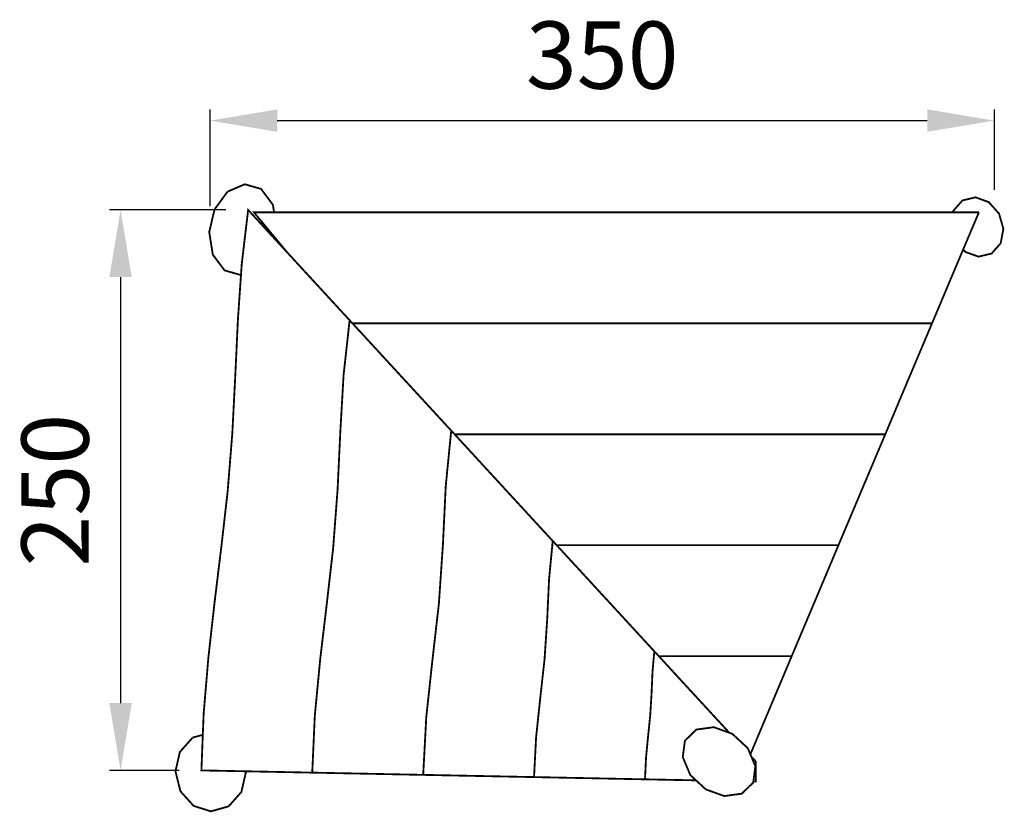
# Model space of a CAD drawing. Extents: x -148 to 291, y -396 to -42.
import ezdxf

# ---------------------------------------------------------------- set-up
doc = ezdxf.new("R2010")
doc.units = 0
doc.header["$LTSCALE"] = 0.000394
doc.header["$MEASUREMENT"] = 0
doc.header["$PDMODE"] = 35
doc.header["$PDSIZE"] = 0.000315
doc.layers.get('0').update_dxf_attribs({"linetype": 'CONTINUOUS'})
doc.layers.get('Defpoints').update_dxf_attribs({"linetype": 'CONTINUOUS'})
doc.styles.get("Standard").update_dxf_attribs({"font": 'ARIAL.TTF', "height": 30})
doc.dimstyles.new('Kopie von ISO-25', dxfattribs={"dimtxt": 30, "dimasz": 30, "dimexe": 5, "dimexo": 10, "dimgap": 10, "dimtad": 1, "dimdec": 0, "dimtxsty": 'Standard', "dimcen": 2.5, "dimclrd": 256, "dimclre": 256, "dimclrt": 256, "dimadec": 0, "dimazin": 0, "dimtfac": 1, "dimtdec": 0, "dimtmove": 0, "dimatfit": 3, "dimfxl": 0, "dimarcsym": 0})

# ---------------------------------------------------------------- blocks, each defined once
blk = doc.blocks.new('*D2')
at = {"linetype": 'Continuous', "lineweight": -2}
for p, q in [((-63.01, -125.57), (-63.01, -82.42)), ((286.99, -118.38), (286.99, -82.42)), ((-33.01, -87.42), (256.99, -87.42))]:
    blk.add_line(p, q, dxfattribs=at)
at = {"linetype": 'Continuous'}
for points in [[(-33.01, -82.42), (-33.01, -92.42), (-63.01, -87.42)], [(256.99, -82.42), (256.99, -92.42), (286.99, -87.42)]]:
    blk.add_solid(points, dxfattribs=at)
at = {"layer": 'Defpoints', "color": 0, "linetype": 'Continuous'}
for p in [(286.99, -87.42), (286.99, -128.38), (-63.01, -135.57)]:
    blk.add_point(p, dxfattribs=at)
at = {"linetype": 'Continuous', "insert": (111.99, -62.09), "char_height": 30, "attachment_point": 5}
blk.add_mtext('350', dxfattribs=at)
blk = doc.blocks.new('*D3')
at = {"linetype": 'Continuous', "lineweight": -2}
for p, q in [((-56.01, -127.26), (-107.95, -127.26)), ((-102.95, -157.26), (-102.95, -347.31)), ((-76.76, -377.31), (-107.95, -377.31))]:
    blk.add_line(p, q, dxfattribs=at)
at = {"linetype": 'Continuous'}
for points in [[(-107.95, -157.26), (-97.95, -157.26), (-102.95, -127.26)], [(-107.95, -347.31), (-97.95, -347.31), (-102.95, -377.31)]]:
    blk.add_solid(points, dxfattribs=at)
at = {"layer": 'Defpoints', "color": 0, "linetype": 'Continuous'}
for p in [(-46.01, -127.26), (-102.95, -377.31), (-66.76, -377.31)]:
    blk.add_point(p, dxfattribs=at)
at = {"linetype": 'Continuous', "insert": (-128.27, -252.29), "char_height": 30, "attachment_point": 5, "rotation": 90}
blk.add_mtext('250', dxfattribs=at)

msp = doc.modelspace()

# ---------------------------------------------------------------- linework, layer by layer
at = {"linetype": 'Continuous', "const_width": 0.816}
for points in [[(-55.19, -119.11), (-47.5, -115.82), (-40.24, -117.91), (-34.98, -124.94), (-34.44, -128.38)], [(-49.21, -156.31), (-49.27, -156.33), (-56.52, -154.24), (-61.79, -147.21), (-63.38, -137.14), (-61.01, -127.05), (-55.19, -119.11)], [(268.52, -128.38), (268.66, -127.67), (272.72, -123.04)], [(272.72, -123.04), (278.56, -121.65), (284.43, -123.77), (289.06, -128.92), (290.99, -135.71), (289.8, -142.11), (285.74, -146.74), (279.89, -148.12), (274.03, -146.01), (273.06, -144.93)], [(-46.01, -127.26), (-30.94, -143.67), (-15.84, -160.07), (-0.73, -176.48), (-3.42, -200.84), (-4.87, -226.05), (-6.09, -251.84), (-8.06, -277.96), (-10.87, -302.54), (-13.84, -327.53), (-16.26, -352.82), (-17.41, -378.3), (-33.91, -377.97), (-50.39, -377.64), (-66.87, -377.31), (-65.87, -352.04), (-63.75, -326.9), (-60.95, -301.96), (-57.94, -277.29), (-55.17, -252.97), (-53.08, -227.06), (-51.76, -201.37), (-50.57, -176.07), (-48.86, -151.31), (-46.01, -127.26)], [(-28.5, -146.32), (-29.71, -144.86), (-43.39, -128.38), (-20.3, -128.38), (2.8, -128.38), (25.9, -128.38), (49, -128.38), (72.11, -128.38), (95.21, -128.38), (118.3, -128.38), (141.4, -128.38), (164.5, -128.38), (187.61, -128.38), (210.72, -128.38), (233.84, -128.38), (256.95, -128.38), (280.06, -128.38)], [(280.06, -128.38), (273.08, -144.86), (266.12, -161.35), (259.17, -177.84), (237.36, -177.84), (215.56, -177.84), (193.75, -177.84), (171.96, -177.84), (150.17, -177.84), (128.39, -177.84), (106.61, -177.84), (84.82, -177.84), (63.03, -177.84), (41.24, -177.84), (19.46, -177.84), (0.53, -177.84)], [(-34.38, -139.24), (-34.51, -139.79)], [(-0.73, -176.48), (14.38, -192.9), (29.5, -209.32), (44.6, -225.72), (42.15, -250.61), (40.91, -276.49), (39.1, -302.93), (36.24, -327.95), (33.48, -353.47), (32.1, -379.3), (15.6, -378.97), (-0.91, -378.63), (-17.41, -378.3), (-16.26, -352.82), (-13.84, -327.53), (-10.87, -302.54), (-8.06, -277.96), (-6.09, -251.84), (-4.87, -226.05), (-3.42, -200.84), (-0.73, -176.48)], [(0.53, -177.84), (19.46, -177.84), (41.24, -177.84), (63.03, -177.84), (84.82, -177.84), (106.61, -177.84), (128.39, -177.84), (150.17, -177.84), (171.96, -177.84), (193.75, -177.84), (215.56, -177.84), (237.36, -177.84), (259.17, -177.84)], [(259.17, -177.84), (252.2, -194.35), (245.24, -210.85), (238.3, -227.35), (213.36, -227.35), (188.41, -227.35), (163.47, -227.35), (138.55, -227.35), (113.63, -227.35), (88.71, -227.35), (63.78, -227.35), (46.11, -227.35)], [(44.6, -225.72), (59.69, -242.12), (74.79, -258.53), (89.9, -274.93), (88.27, -292.01), (87.44, -309.77), (86.24, -327.89), (84.33, -345.07), (82.48, -362.59), (81.56, -380.29), (65.07, -379.96), (48.58, -379.63), (32.1, -379.3), (33.48, -353.47), (36.24, -327.95), (39.1, -302.93), (40.91, -276.49), (42.15, -250.61), (44.6, -225.72)], [(46.11, -227.35), (63.78, -227.35), (88.71, -227.35), (113.63, -227.35), (138.55, -227.35), (163.47, -227.35), (188.41, -227.35), (213.36, -227.35), (238.3, -227.35)], [(238.3, -227.35), (231.33, -243.84), (224.38, -260.32), (217.41, -276.82), (194.48, -276.82), (171.56, -276.82), (148.67, -276.82), (125.77, -276.82), (102.86, -276.82), (91.64, -276.82)], [(89.9, -274.93), (105.01, -291.34), (120.12, -307.75), (135.23, -324.17), (134.42, -333.46), (134, -343.08), (133.4, -352.88), (132.44, -362.2), (131.53, -371.7), (131.08, -381.29), (114.57, -380.96), (98.07, -380.62), (81.56, -380.29), (82.48, -362.59), (84.33, -345.07), (86.24, -327.89), (87.44, -309.77), (88.27, -292.01), (89.9, -274.93)], [(91.64, -276.82), (102.86, -276.82), (125.77, -276.82), (148.67, -276.82), (171.56, -276.82), (194.48, -276.82), (217.41, -276.82)], [(217.41, -276.82), (210.47, -293.32), (203.51, -309.82), (196.54, -326.33), (183.96, -326.33), (171.38, -326.33), (158.8, -326.33), (146.24, -326.33), (137.22, -326.33)], [(153.85, -381.74), (147.56, -381.62), (131.08, -381.29), (131.53, -371.7), (132.44, -362.2), (133.4, -352.88), (134, -343.08), (134.42, -333.46), (135.23, -324.17)], [(135.23, -324.17), (150.33, -340.58), (165.45, -356.99), (168.7, -360.52)], [(137.22, -326.33), (146.24, -326.33), (158.8, -326.33), (171.38, -326.33), (183.96, -326.33), (196.54, -326.33)], [(196.54, -326.33), (189.61, -342.82), (182.65, -359.31), (177.94, -370.53)], [(153.95, -359.1), (161.8, -358.03), (170.06, -361.01), (176.94, -367.4), (180.32, -375.42), (179.38, -382.71), (174.31, -387.68), (166.46, -388.75), (158.2, -385.77), (151.31, -379.39), (147.93, -371.36), (148.88, -364.08), (153.95, -359.1)], [(-47.23, -377.7), (-47.07, -378.35), (-49.03, -386.93), (-54.72, -393.35), (-62.62, -395.57), (-70.34, -393.15), (-76.24, -386.59), (-78.44, -377.69), (-76.49, -369.11), (-70.79, -362.69)], [(-70.79, -362.69), (-66.24, -361.41)], [(178.54, -371.19), (180.56, -373.38), (180.56, -374.88), (180.56, -376.36), (180.56, -377.84), (180.56, -379.32), (180.56, -380.79), (180.56, -382.25), (179.44, -382.23)]]:
    msp.add_lwpolyline(points, dxfattribs=at)

# ---------------------------------------------------------------- dimensions: what is measured, and where the dimension line sits
at = {"linetype": 'Continuous'}
dim = msp.add_linear_dim(base=(286.99, -87.42), p1=(-63.01, -135.57), p2=(286.99, -128.38), dimstyle='Kopie von ISO-25', dxfattribs=at)
dim.commit()
dim.dimension.update_dxf_attribs({"geometry": '*D2', "text_midpoint": (111.99, -62.09)})
dim = msp.add_linear_dim(base=(-102.95, -377.31), p1=(-46.01, -127.26), p2=(-66.76, -377.31), angle=90, dimstyle='Kopie von ISO-25', dxfattribs=at)
dim.commit()
dim.dimension.update_dxf_attribs({"geometry": '*D3', "text_midpoint": (-128.27, -252.29)})

doc.saveas('drawing.dxf')
